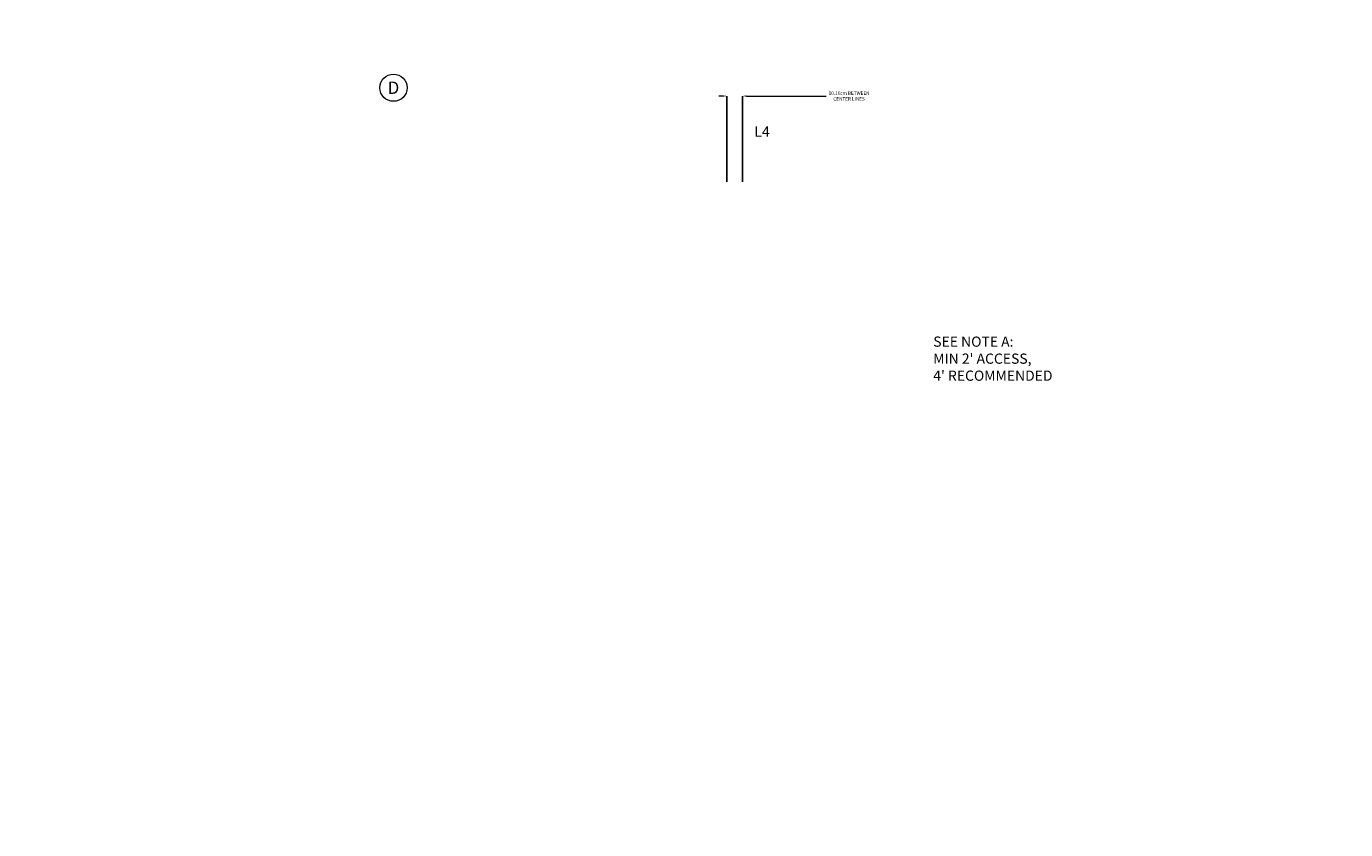
# Model space of a CAD drawing. Units: centimetres. Extents: x -3845 to 8308, y -1419 to 941.
# Drawn here: x -1260 to -399, y -330 to 194 of the extents above; entities that cross this region are included whole.
import ezdxf
from ezdxf import colors
from ezdxf.entities.mleader import LeaderData, LeaderLine
from ezdxf.enums import TextEntityAlignment as Align
from ezdxf.math import Vec2, Vec3

# ---------------------------------------------------------------- set-up
doc = ezdxf.new("R2010")
doc.units = ezdxf.units.CM
doc.header["$MEASUREMENT"] = 0
doc.header["$PDMODE"] = 34
doc.header["$PDSIZE"] = -1
doc.linetypes.add('SLD-Solid', pattern=[0])
doc.layers.get('0').update_dxf_attribs({"lineweight": 9})
doc.layers.add('DIMENSION', color=40, linetype='Continuous', lineweight=5)
doc.layers.add('EN VORTEX TEXT', color=94, linetype='Continuous', lineweight=9)
doc.styles.add('Tahoma', font='tahoma.ttf')
doc.styles.add('Vortex annotative', font='arial.ttf')
doc.dimstyles.new('Vortex PRODUCT', dxfattribs={"dimtxt": 0.125, "dimasz": 0.125, "dimexe": 0, "dimexo": 0, "dimgap": 0.125, "dimtad": 0, "dimtih": 1, "dimtoh": 1, "dimdec": 0, "dimzin": 12, "dimdsep": 46, "dimtxsty": 'Vortex annotative', "dimcen": 0, "dimadec": 0, "dimazin": 0, "dimtfac": 1, "dimtdec": 0, "dimtofl": 0, "dimtmove": 0, "dimatfit": 3, "dimfxl": 1, "dimfrac": 1, "dimtolj": 1, "dimtzin": 12, "dimlwd": 18, "dimarcsym": 0})

# ---------------------------------------------------------------- blocks, each defined once
blk = doc.blocks.new('*D37')
at = {"layer": 'Defpoints', "color": 0, "linetype": 'SLD-Solid', "lineweight": 18}
for p in [(-802.61, 149.02), (-802.61, 92.97), (-792.45, 92.97)]:
    blk.add_point(p, dxfattribs=at)
at = {"layer": 'DIMENSION', "color": 0, "linetype": 'SLD-Solid', "lineweight": 18}
for p, q in [((-805.24, 149.02), (-807.86, 149.02)), ((-789.83, 149.02), (-737.84, 149.02))]:
    blk.add_line(p, q, dxfattribs=at)
at = {"layer": 'DIMENSION', "color": 0, "linetype": 'SLD-Solid', "lineweight": -2}
for p, q in [((-802.61, 92.97), (-802.61, 149.02)), ((-792.45, 92.97), (-792.45, 149.02))]:
    blk.add_line(p, q, dxfattribs=at)
at = {"layer": 'DIMENSION', "color": 0, "linetype": 'SLD-Solid', "lineweight": 18}
for points in [[(-805.24, 149.45), (-805.24, 148.58), (-802.61, 149.02)], [(-789.83, 149.45), (-789.83, 148.58), (-792.45, 149.02)]]:
    blk.add_solid(points, dxfattribs=at)
at = {"layer": 'DIMENSION', "color": 0, "linetype": 'SLD-Solid', "lineweight": 18, "insert": (-722.85, 149.02), "char_height": 2.625, "attachment_point": 5, "style": 'Vortex annotative'}
blk.add_mtext('\\A1;{\\H0.85x;10.16cm BETWEEN\\PCENTER LINES}', dxfattribs=at)
blk = doc.blocks.new('Tag - Imperial')
at = {"lineweight": 5}
blk.add_circle((0, 0), 0.137, dxfattribs=at)
at = {"style": 'Tahoma', "flags": 8}
blk.add_attdef('DETAIL#', text='', height=0.125, dxfattribs=at).set_placement((0, 0), align=Align.MIDDLE_CENTER)

msp = doc.modelspace()

# ---------------------------------------------------------------- block references
at = {"layer": 'EN VORTEX TEXT'}
ref = msp.add_blockref('Tag - Imperial', (-1020.378, 154.4267), dxfattribs=dict(at, xscale=64.82299939588957, yscale=64.82299939588957, zscale=64.82299939588957))
ref.add_attrib('DETAIL#', 'D', dxfattribs={"layer": '0', "height": 8.1029, "style": 'Tahoma'}).set_placement((-1020.378, 154.4267), align=Align.MIDDLE_CENTER)

# ---------------------------------------------------------------- texts
at = {"char_height": 2.05465, "attachment_point": 4, "style": 'Vortex annotative'}
for insert in [(-428.8008, 64.2909), (-410.9992, 66.2211), (-654.1489, -4.6645), (-636.3473, -2.7343)]:
    msp.add_mtext('\\A1;', dxfattribs=dict(at, insert=insert))
at = {"layer": 'EN VORTEX TEXT', "char_height": 6.6675, "attachment_point": 9, "style": 'Vortex annotative'}
for s, insert, width in [('\\pxqc;L4', (-761.888, 122.4598), 35.56), ("\\pxql;SEE NOTE A:\\PMIN 2' ACCESS,\\P4' RECOMMENDED", (-430.9409, -36.906), 236.907915)]:
    msp.add_mtext(s, dxfattribs=dict(at, insert=insert, width=width))

# ---------------------------------------------------------------- dimensions: what is measured, and where the dimension line sits
at = {"layer": 'DIMENSION', "linetype": 'SLD-Solid', "lineweight": 18}
dim = msp.add_linear_dim(base=(-802.6146, 149.0154), p1=(-792.4546, 92.9687), p2=(-802.6146, 92.9687), angle=180, text='{\\H0.85x;<> BETWEEN\\PCENTER LINES}', dimstyle='Vortex PRODUCT', override={"dimscale": 0, "dimtxt": 0.09375, "dimasz": 0.09375, "dimgap": 0.041667, "dimdec": 3, "dimpost": 'cm', "dimatfit": 1}, dxfattribs=at)
dim.commit()
dim.dimension.update_dxf_attribs({"geometry": '*D37', "text_midpoint": (-722.8517, 149.0154), "dimtype": 160})

# ---------------------------------------------------------------- leaders
at = {"layer": 'EN VORTEX TEXT'}
ml = msp.add_multileader_mtext('Standard', dxfattribs=at)
ml.set_content('\\A1;AFTER CONCRETE HAS BEEN POURED AND CURED, REMOVE WINTER CAPS AND ASSEMBLE\\P\\pql;HOP FLEXIBLE COVER AND FRAMING RING\\P(SHIPPED UNASSEMBLED)\\PSTORE WINTER CAPS IN SECURE LOCATION FOR\\PLATER USE', color=256, style='Vortex annotative')
ml.set_leader_properties()
ml.build(insert=Vec2(0, 0))
ml.multileader.update_dxf_attribs({"text_left_attachment_type": 5, "text_right_attachment_type": 5, "dogleg_length": 0, "arrow_head_size": 5.2387, "scale": 22})
ctx = ml.context
ctx.base_point, ctx.scale, ctx.char_height, ctx.arrow_head_size, ctx.landing_gap_size, ctx.plane_origin = Vec3(394.1973, 140.2704), 22, 5.612946, 5.2387, 2.3283, Vec3(1412.2679, 290.5508)
ctx.left_attachment, ctx.right_attachment, ctx.text_align_type = 5, 5, 2
notes = []
notes.append((ctx, [(1, (1, 1, 0), (587.9176, 140.2704), (-1, 0), 0, [(0, [(589.7881, 126.8049)], 0, [])])]))
ctx.mtext.insert, ctx.mtext.width, ctx.mtext.defined_height, ctx.mtext.alignment, ctx.mtext.flow_direction = Vec3(585.5893, 194.3701), 190.652299, 51.8162, 3, 5
ml = msp.add_multileader_mtext('Standard', dxfattribs=at)
ml.set_content('\\A1;APPROXIMATELY ALIGN ENGRAVED DASH MARKS ON JIG WITH CENTER OF HOP', color=256, style='Vortex annotative')
ml.set_leader_properties()
ml.build(insert=Vec2(0, 0))
ml.multileader.update_dxf_attribs({"text_left_attachment_type": 5, "text_right_attachment_type": 5, "dogleg_length": 0, "arrow_head_size": 5.2387, "scale": 22})
ctx = ml.context
ctx.base_point, ctx.scale, ctx.char_height, ctx.arrow_head_size, ctx.landing_gap_size, ctx.plane_origin = Vec3(600.6139, -222.6685), 22, 5.612946, 5.2387, 2.3283, Vec3(548.546, -263.6453)
ctx.left_attachment, ctx.right_attachment, ctx.text_align_type = 5, 5, 2
notes.append((ctx, [(1, (1, 1, 0), (715.9827, -222.6685), (-1, 0), 0, [(0, [(743.4001, -141.1641)], 0, [])])]))
ctx.mtext.insert, ctx.mtext.width, ctx.mtext.defined_height, ctx.mtext.alignment, ctx.mtext.flow_direction = Vec3(713.6544, -196.9245), 113.847033, 102.8926, 3, 5
ml = msp.add_multileader_mtext('Standard', dxfattribs=at)
ml.set_content('\\A1;STEP 2:\\PAFTER HOLES HAVE BEEN DRILLED INSTALL CONCRETE INSERTS (SUPPLIED WITH PRODUCT). USE TOOL 1990.2581 SUPPLIED WITH PRODUCT AND A HAMMER TO INSTALL INSERTS.\\PMINIMUM INSTALL DEPTH 1 {\\H0.7x;\\S1/2;}" (38mm)\\PINSERTS SHOULD BE FLUSH WITH\\PCONCRETE SURFACE', color=256, style='Vortex annotative')
ml.set_leader_properties()
ml.build(insert=Vec2(0, 0))
ml.multileader.update_dxf_attribs({"text_left_attachment_type": 5, "text_right_attachment_type": 5, "dogleg_length": 0, "arrow_head_size": 5.2387, "scale": 22})
ctx = ml.context
ctx.base_point, ctx.scale, ctx.char_height, ctx.arrow_head_size, ctx.landing_gap_size, ctx.plane_origin = Vec3(53.3892, -329.9447), 22, 5.23875, 5.2387, 2.3283, Vec3(789.238, -266.8168)
ctx.left_attachment, ctx.right_attachment, ctx.text_align_type = 5, 5, 2
notes.append((ctx, [(1, (1, 1, 0), (235.9526, -329.9447), (-1, 0), 0, [(0, [(373.4291, -194.5013)], 0, [])])]))
ctx.mtext.insert, ctx.mtext.width, ctx.mtext.defined_height, ctx.mtext.alignment, ctx.mtext.flow_direction = Vec3(233.6242, -260.291), 185.388726, 69.3127, 3, 5
for ctx, leaders in notes:
    for number, flags, end, landing, length, lines in leaders:
        leader = LeaderData()
        leader.index, (leader.has_last_leader_line, leader.has_dogleg_vector, leader.attachment_direction) = number, flags
        leader.last_leader_point, leader.dogleg_vector, leader.dogleg_length = Vec3(end), Vec3(landing), length
        for number, points, colour, breaks in lines:
            line = LeaderLine()
            line.index, line.vertices, line.color, line.breaks = number, Vec3.list(points), colors.encode_raw_color(colour), breaks
            leader.lines.append(line)
        ctx.leaders.append(leader)

doc.saveas('drawing.dxf')
